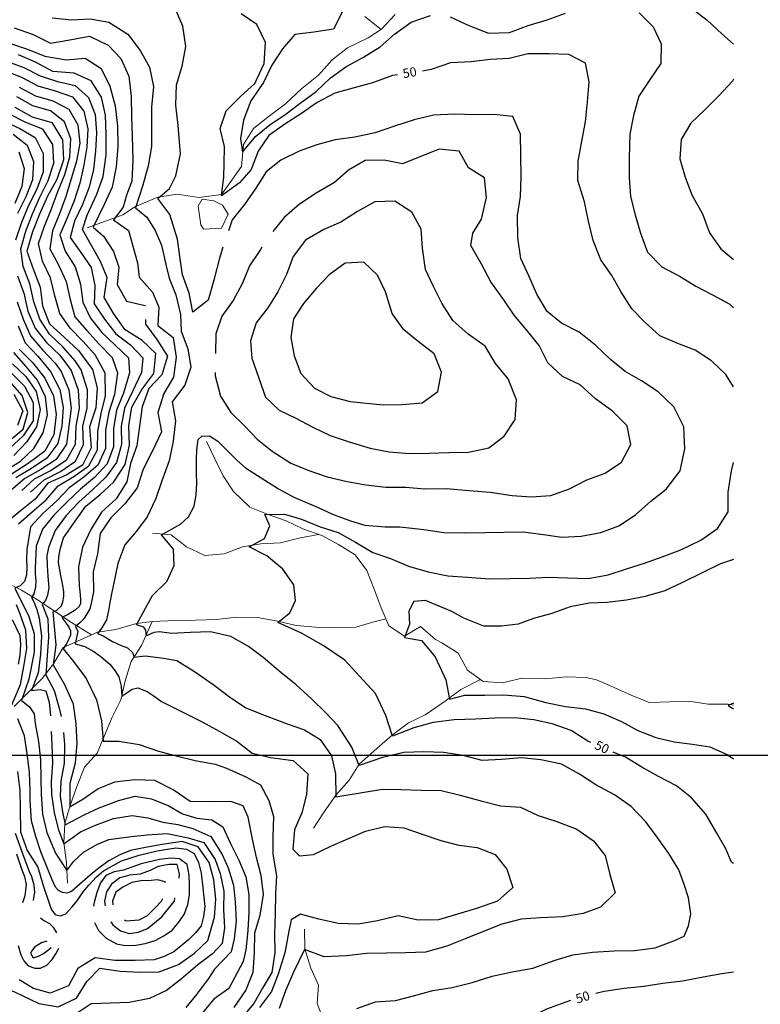
# Model space of a CAD drawing. Units: metres. Extents: x 499956 to 541733, y 9585459 to 9617241.
# Drawn here: x 526562 to 527766, y 9591095 to 9592696 of the extents above; entities that cross this region are included whole.
import ezdxf

# ---------------------------------------------------------------- set-up
doc = ezdxf.new("R2010")
doc.units = ezdxf.units.M
doc.header["$MEASUREMENT"] = 0
for name, color, linetype in [('Base 17 - Plano Diretor CIPP - R14.1$0$CURVA_INTERMEDIARIA', 40, 'Continuous'), ('Base 17 - Plano Diretor CIPP - R14.1$0$CURVA_MESTRA', 250, 'Continuous'), ('Base 17 - Plano Diretor CIPP - R14.1$0$MOLDURA', 7, 'Continuous'), ('MALHA-UTM', 8, 'Continuous')]:
    doc.layers.add(name, color=color, linetype=linetype)
doc.layers.add('Base 17 - Plano Diretor CIPP - R14.1$0$HIDRO_ORIGINAL', color=140, linetype='Continuous', lineweight=20)
doc.styles.add('Base 17 - Plano Diretor CIPP - R14.1$0$ROMANS', font='Romans.shx', dxfattribs={"width": 0.85})

# ---------------------------------------------------------------- blocks, each defined once
blk = doc.blocks.new('Base 17 - Plano Diretor CIPP - R14.1$0$A$C089C6519')
at = {"layer": 'Base 17 - Plano Diretor CIPP - R14.1$0$CURVA_INTERMEDIARIA'}
blk.add_line((526814.088, 9591266.204, 110), (526814.434, 9591267.537, 110), dxfattribs=at)
at = {"layer": 'Base 17 - Plano Diretor CIPP - R14.1$0$CURVA_INTERMEDIARIA', "flags": 128}
for points, elevation in [([(526614.774, 9592698.371), (526646.077, 9592695.3), (526676.474, 9592696.914), (526706.758, 9592691.641), (526738.083, 9592671.939), (526757.904, 9592645.603), (526773.246, 9592618.489), (526779.788, 9592586.746), (526776.347, 9592553.227), (526776.019, 9592523.001), (526776.269, 9592489.181), (526770.795, 9592457.812), (526761.987, 9592426.455), (526750.504, 9592389.702), (526768.951, 9592374.34), (526782.086, 9592352.724), (526792.772, 9592328.816), (526799.818, 9592297.783), (526804.986, 9592275.351), (526816.092, 9592247.983), (526823.547, 9592216.127), (526824.368, 9592188.992), (526835.488, 9592160.568), (526840.256, 9592130.722), (526830.203, 9592101.313), (526809.977, 9592074.457), (526815.57, 9592043.321), (526811.756, 9592010.493), (526805.13, 9591978.134), (526793.279, 9591945.901), (526783.288, 9591916.974), (526769.411, 9591887.285), (526751.84, 9591863.693), (526732.777, 9591841.611), (526721.676, 9591811.162), (526715.086, 9591779.949), (526711.912, 9591764.727), (526708.421, 9591747.926), (526706.153, 9591734.926), (526702.9, 9591719.98), (526695.68, 9591706.561), (526688.279, 9591697.644), (526697.513, 9591693.635), (526712.96, 9591684.3), (526726.77, 9591678.176), (526737.218, 9591674.14), (526745.544, 9591666.528), (526748.319, 9591658.915), (526766.081, 9591661.199), (526796.055, 9591657.393), (526817.495, 9591653.578), (526846.155, 9591635.917), (526877.99, 9591613.709), (526902.82, 9591594.345), (526929.765, 9591576.709), (526961.011, 9591564.397), (526996.637, 9591550.916), (527025.105, 9591541.094), (527050.627, 9591525.034), (527069.051, 9591498.937), (527075.152, 9591469.373), (527075.952, 9591432.239), (527115.615, 9591438.739), (527152.006, 9591444.443), (527181.411, 9591443.856), (527214.805, 9591442.893), (527247.099, 9591442.046), (527278.026, 9591434.895), (527313.75, 9591424.804), (527343.676, 9591417.178), (527376.031, 9591415.196), (527404.845, 9591401.807), (527435.045, 9591391.935), (527467.693, 9591379.209), (527494.967, 9591360.65), (527513.973, 9591336.446), (527521.109, 9591305.467), (527530.128, 9591275.819), (527506.358, 9591252.608), (527477.926, 9591242.479), (527445.009, 9591236.675), (527408.767, 9591235.207), (527377.201, 9591233.079), (527345.765, 9591225.131), (527317.241, 9591213.463), (527286.029, 9591201.153), (527256.499, 9591189.323), (527221.491, 9591179.539), (527189.045, 9591178.613), (527158.389, 9591177.983), (527125.72, 9591177.381), (527093.412, 9591173.342), (527057.055, 9591172.072), (527024.983, 9591183.661), (527007.081, 9591147.007), (526994.095, 9591116.734), (526983.643, 9591087.67)], 60), ([(526552.894, 9592682.14), (526584.142, 9592671.431), (526611.948, 9592657.559), (526643.483, 9592662.706), (526675.494, 9592668.598), (526705.59, 9592653.879), (526726.51, 9592632.305), (526739.585, 9592603.852), (526742.975, 9592570.53), (526743.582, 9592537.341), (526744.68, 9592506.693), (526746.213, 9592467.153), (526744.245, 9592433.021), (526735.434, 9592409.976), (526730.011, 9592390.998), (526714.574, 9592369.992), (526738.823, 9592353.041), (526753.367, 9592300.34), (526756.446, 9592277.128), (526778.135, 9592252.727), (526788.241, 9592228.158), (526786.435, 9592198.09), (526811.294, 9592178.902), (526816.555, 9592147.096), (526812.063, 9592114.567), (526796.28, 9592087.872), (526786.56, 9592056.883), (526792.282, 9592025.293), (526778.099, 9591994.31), (526762.674, 9591964.699), (526753.13, 9591934.625), (526732.92, 9591908.187), (526710.374, 9591885.526), (526692.885, 9591860.098), (526688.373, 9591826.897), (526681.435, 9591797.591), (526681.805, 9591765.086), (526678.925, 9591749.288), (526676.045, 9591737.798), (526671.332, 9591729.54), (526666.358, 9591721.282), (526659.813, 9591715.178), (526652.744, 9591708.715), (526656.733, 9591700.783), (526652.292, 9591680.991), (526667.834, 9591676.424), (526682.566, 9591668.468), (526694.477, 9591659.676), (526708.322, 9591647.456), (526716.68, 9591637.601), (526723.234, 9591627.122), (526727.226, 9591611.719), (526728.337, 9591595.733), (526744.989, 9591607.151), (526753.87, 9591609.435), (526769.411, 9591603.345), (526780.513, 9591595.733), (526792.369, 9591587.132), (526829.609, 9591568.576), (526858.421, 9591553.994), (526886.352, 9591538.995), (526915.204, 9591522.644), (526939.971, 9591502.774), (526969.924, 9591495.893), (527006.435, 9591490.926), (527030.45, 9591469.241), (527028.23, 9591435.544), (527020.586, 9591406.266), (527008.507, 9591378.59), (527005.983, 9591346.666), (527016.839, 9591336.071), (527039.402, 9591338.15), (527067.665, 9591351.856), (527095.314, 9591363.596), (527124.39, 9591376.163), (527155.09, 9591383.618), (527186.448, 9591381.4), (527216.01, 9591371.357), (527246.615, 9591361.221), (527275.74, 9591353.621), (527305.652, 9591349.391), (527334.973, 9591338.518), (527354.117, 9591314.197), (527363.683, 9591284.431), (527338.537, 9591262.436), (527304.833, 9591250.586), (527273.924, 9591241.421), (527242.978, 9591232.08), (527209.916, 9591231.543), (527177.144, 9591238.348), (527143.564, 9591230.665), (527112.243, 9591224.793), (527079.6, 9591226.306), (527048.423, 9591233.108), (527018.335, 9591241.228), (527003.322, 9591231.977), (526999.676, 9591213.664), (526992.821, 9591178.457), (526982.378, 9591143.666), (526971.469, 9591115.498), (526951.725, 9591089.444)], 65), ([(526545.692, 9592657.58), (526574.868, 9592647.618), (526602.667, 9592636.309), (526637.587, 9592630.272), (526668.553, 9592632.853), (526694.723, 9592615.972), (526708.754, 9592587.353), (526716.977, 9592555.224), (526721.019, 9592522.61), (526721.479, 9592489.595), (526719.037, 9592456.247), (526712.186, 9592423.01), (526699.418, 9592395.337), (526681.21, 9592358.464), (526698.024, 9592343.717), (526714.442, 9592318.498), (526723.234, 9592293.395), (526720.612, 9592265.127), (526735.655, 9592238.103), (526765.845, 9592230.987), (526765.869, 9592230.045)], 70), ([(526537.401, 9591122.68), (526565.13, 9591109.464), (526593.231, 9591096.07), (526624.526, 9591090.736), (526654.367, 9591104.398), (526671.37, 9591131.828), (526692.327, 9591153.198), (526725.227, 9591148.324), (526757.676, 9591146.861), (526788.759, 9591147.378), (526819.955, 9591159.271), (526846.311, 9591177.78), (526867.794, 9591198.283), (526878.844, 9591236.232), (526880.876, 9591265.43), (526877.376, 9591297.236), (526870.053, 9591325.322), (526851.953, 9591350.598), (526826.364, 9591359.128), (526793.464, 9591354.254), (526766.657, 9591349.38), (526742.286, 9591344.506), (526724.66, 9591337.443), (526706.719, 9591327.842), (526693.155, 9591318.24), (526680.142, 9591307.95), (526659.898, 9591290.035), (526646.333, 9591278.033), (526638.457, 9591275.632), (526631.893, 9591276.232), (526624.892, 9591279.833), (526620.079, 9591285.234), (526614.828, 9591297.236), (526606.951, 9591317.04), (526596.449, 9591342.844), (526588.135, 9591367.449), (526581.441, 9591393.247), (526579.152, 9591425.3), (526578.87, 9591441.987), (526577.933, 9591471.954), (526574.358, 9591501.736), (526570.003, 9591531.415), (526559.276, 9591558.99)], 95), ([(526546.709, 9591575.121), (526563.564, 9591614.494), (526568.871, 9591643.993), (526573.915, 9591673.419), (526572.016, 9591703.061), (526562.39, 9591730.501), (526556.923, 9591744.261)], 95), ([(526559.971, 9591875.627), (526582.357, 9591895.585), (526605.228, 9591914.943), (526624.698, 9591937.69), (526650.249, 9591952.797), (526674.656, 9591970.167), (526688.716, 9591996.389), (526689.066, 9592026.04), (526694.351, 9592055.221), (526701.551, 9592084.205), (526701.203, 9592120.771), (526684.964, 9592150.566), (526664.746, 9592172.711), (526643.858, 9592194.234), (526627.02, 9592218.034), (526618.891, 9592246.822), (526612.187, 9592275.759), (526599.262, 9592302.797), (526592.826, 9592331.612), (526602.438, 9592360.029), (526613.654, 9592387.846), (526624.174, 9592415.94), (526635.155, 9592443.853), (526643.613, 9592472.497), (526644.988, 9592501.973), (526634.773, 9592529.424), (526612.061, 9592547.153), (526583.473, 9592555.599), (526557.173, 9592570.032)], 95), ([(526537.296, 9591961.384), (526563.118, 9591977.769), (526584.946, 9591998.124), (526600.362, 9592023.799), (526607.191, 9592052.85), (526603.878, 9592082.43), (526590.897, 9592109.276), (526571.862, 9592132.347), (526552.299, 9592154.636)], 130), ([(526560.456, 9592480.769), (526569.098, 9592453.358), (526565.668, 9592424.164), (526554.318, 9592396.483)], 120), ([(526559.556, 9592197.958), (526571.013, 9592170.264), (526591.324, 9592148.319), (526612.242, 9592123.37), (526627.042, 9592094.014), (526632.547, 9592064.789), (526630.544, 9592034.98), (526624.095, 9592006.217), (526606.212, 9591982.839), (526581.438, 9591965.948), (526555.723, 9591950.517)], 120), ([(526551.21, 9592509.409), (526574.216, 9592491.609), (526584.689, 9592464.785), (526582.628, 9592435.387), (526571.832, 9592407.473), (526558.517, 9592380.621)], 115), ([(526557.697, 9592236.833), (526567.658, 9592208.776), (526579.66, 9592181.332), (526599.287, 9592158.923), (526619.856, 9592137.143), (526629.399, 9592123.642), (526642.136, 9592093.754), (526645.564, 9592064.159), (526641.926, 9592034.491), (526638.023, 9592005.163), (526621.538, 9591980.573), (526596.56, 9591963.98), (526570.363, 9591949.402), (526548.24, 9591930.467)], 115), ([(526535.099, 9592531.309), (526562.346, 9592518.881), (526587.115, 9592503.894), (526600.221, 9592477.897), (526600.137, 9592448.205), (526590.171, 9592419.933), (526576.15, 9592393.413), (526564.826, 9592365.633), (526555.392, 9592337.164)], 110), ([(526558.602, 9592279.075), (526568.681, 9592250.826), (526575.482, 9592221.695), (526587.238, 9592194.143), (526605.68, 9592170.951), (526627.229, 9592150.083), (526645.818, 9592124.996), (526657.251, 9592093.64), (526658.682, 9592063.828), (526653.242, 9592034.431), (526652.188, 9592004.606), (526637.411, 9591978.609), (526612.279, 9591962.238), (526585.644, 9591948.457), (526565.39, 9591929.911)], 110), ([(526579.858, 9591927.481), (526601.681, 9591947.42), (526628.51, 9591960.802), (526652.736, 9591977.924), (526665.542, 9592004.81), (526664.436, 9592034.771), (526671.979, 9592063.761), (526672.427, 9592093.667), (526662.236, 9592126.349), (526652.189, 9592141.138), (526632.367, 9592163.496), (526610.479, 9592184.009), (526594.509, 9592208.749), (526585.077, 9592237.059), (526578.31, 9592266.126), (526567.789, 9592294.218), (526563.781, 9592323.042), (526571.877, 9592351.89), (526582.763, 9592379.84), (526595.044, 9592407.188), (526608.417, 9592433.976), (526617.342, 9592462.474), (526615.731, 9592492.43), (526599.445, 9592517.498), (526572.159, 9592528.567), (526545.315, 9592541.832)], 105), ([(527086.043, 9592707.66), (527072.14, 9592680.231), (527040.357, 9592675.528), (527009.472, 9592671.289), (526989.084, 9592648.293), (526971.67, 9592621.448), (526958.315, 9592593.42), (526937.991, 9592563.507), (526925.579, 9592532.151), (526921.006, 9592502.586), (526924.272, 9592480.188), (526945.083, 9592505.683), (526969.347, 9592524.983), (526993.214, 9592540.855), (527017.832, 9592559.757), (527043.865, 9592578.804), (527066.463, 9592600.384), (527092.033, 9592618.927), (527120.889, 9592634.79), (527148.188, 9592651.241), (527171.286, 9592672.222), (527198.234, 9592691.591), (527229.567, 9592702.1)], 45), ([(527261.966, 9592700.334), (527292.08, 9592685.984), (527324.185, 9592673.56), (527358.196, 9592674.803), (527388.802, 9592686.045), (527419.526, 9592695.27), (527448.972, 9592706.025)], 45), ([(527568.963, 9592706.781), (527591.989, 9592683.956), (527604.79, 9592656.46), (527604.153, 9592624.305), (527586.862, 9592599.033), (527568.203, 9592571.445), (527559.701, 9592539.589), (527553.817, 9592509.534), (527552.84, 9592471.022), (527552.808, 9592439.055), (527554.637, 9592407.819), (527562.497, 9592378.062), (527571.214, 9592348.249), (527582.552, 9592317.498), (527605.603, 9592293.768), (527635.438, 9592277.987), (527661.239, 9592262.061), (527688.002, 9592248.226), (527716.137, 9592232.967), (527722.425, 9592226.942)], 45), ([(527651.311, 9592716.568), (527679.628, 9592694.889), (527703.109, 9592672.56), (527722.546, 9592655.992)], 40), ([(526540.574, 9592628.066), (526568.622, 9592617.65), (526595.401, 9592604.177), (526623.387, 9592595.296), (526652.188, 9592588.318), (526674.01, 9592569.009), (526684.62, 9592541.451), (526686.798, 9592511.846), (526685.217, 9592481.976), (526681.757, 9592452.229), (526675.139, 9592423.021), (526664.21, 9592395.125), (526651.09, 9592368.147), (526644.16, 9592341.252), (526661.627, 9592316.936), (526678.399, 9592292.527), (526683.946, 9592263.117), (526683.239, 9592233.469), (526699.956, 9592208.569), (526718.058, 9592184.647), (526742.404, 9592167.129), (526762.197, 9592145.714), (526760.228, 9592122.018), (526745.517, 9592091.078), (526732.494, 9592064.073), (526727.209, 9592034.613), (526727.465, 9592004.639), (526719.664, 9591975.764), (526701.959, 9591951.602), (526680.276, 9591931.063), (526658.035, 9591911.053), (526637.814, 9591889.205), (526619.873, 9591865.241), (526609.083, 9591837.587), (526606.143, 9591823.611), (526606.57, 9591808.021), (526607.713, 9591790.578), (526609.515, 9591771.728), (526607.19, 9591759.7), (526604.048, 9591751.442), (526598.663, 9591744.975), (526607.682, 9591721.258), (526609.11, 9591691.325), (526606.829, 9591661.536), (526604.783, 9591630.123), (526618.062, 9591604.933), (526626.293, 9591576.162), (526629.22, 9591562.61)], 80), ([(526892.433, 9592325.837), (526886.86, 9592307.965), (526877.68, 9592272.035), (526868.13, 9592239.623), (526843.463, 9592219.919), (526837.512, 9592250.904), (526826.75, 9592280.801), (526822.192, 9592310.34), (526818.685, 9592338.9), (526806.031, 9592378.951), (526786.348, 9592404.663), (526805.378, 9592421.058), (526815.83, 9592441.664), (526823.669, 9592477.5), (526819.487, 9592523.591), (526815.609, 9592556.424), (526816.739, 9592589.685), (526826.4, 9592619.928), (526832.17, 9592651.823), (526827.39, 9592684.912), (526815.019, 9592713.898)], 55), ([(526544.848, 9592010.994), (526567.457, 9592029.564), (526575.201, 9592057.006), (526566.155, 9592084.726), (526546.406, 9592106.729)], 145), ([(526549.035, 9592120.531), (526570.087, 9592099.466), (526583.798, 9592073.075), (526583.908, 9592043.547), (526567.819, 9592019.116), (526546.036, 9591998.687)], 140), ([(526550.36, 9592136.062), (526572.233, 9592115.592), (526589.056, 9592090.791), (526595.584, 9592061.74), (526589.16, 9592033.357), (526573.111, 9592008.476), (526552.706, 9591986.725)], 135), ([(526561.144, 9592586.024), (526587.528, 9592571.748), (526616.049, 9592563.678), (526641.967, 9592550.168), (526656.807, 9592524.502), (526659.914, 9592494.816), (526654.431, 9592465.383), (526645.783, 9592436.723), (526637.08, 9592408.021), (526626.521, 9592379.95), (526615.258, 9592352.158), (526610.819, 9592323.206), (526624.931, 9592296.847), (526637.609, 9592270.106), (526643.837, 9592240.856), (526651.492, 9592212.657), (526671.065, 9592189.949), (526691.416, 9592167.928), (526712.17, 9592146.326), (526720.878, 9592121.187), (526716.103, 9592085.964), (526706.821, 9592057.54), (526701.734, 9592028.182), (526701.584, 9591998.356), (526688.953, 9591971.38), (526666.4, 9591951.744), (526642.33, 9591934.389), (526621.723, 9591912.749), (526599.654, 9591892.585), (526579.402, 9591870.769), (526573.55, 9591834.203), (526572.893, 9591817.866), (526573.417, 9591805.299), (526572.893, 9591792.732), (526570.013, 9591781.961), (526562.945, 9591775.139), (526554.341, 9591771.264), (526577.165, 9591725.408), (526585.559, 9591697.106), (526585.388, 9591667.126), (526576.803, 9591623.137), (526565.11, 9591588.718), (526577.913, 9591578.224), (526585.684, 9591566.806), (526587.383, 9591551.2), (526592.649, 9591521.793), (526595.756, 9591491.965), (526596.597, 9591461.992), (526596.887, 9591436.461), (526599.075, 9591404.055), (526606.076, 9591374.05), (526620.516, 9591340.444), (526638.453, 9591312.239), (526650.272, 9591327.241), (526665.519, 9591342.069), (526687.453, 9591354.254), (526706.949, 9591362.784), (526743.505, 9591367.658), (526769.094, 9591370.095), (526801.994, 9591372.532), (526836.112, 9591365.221), (526861.1, 9591357.781), (526879.979, 9591329.883), (526887.877, 9591307.438), (526893.705, 9591278.694), (526893.324, 9591248.768), (526894.867, 9591218.818), (526890.946, 9591193.409), (526875.188, 9591176.614), (526851.337, 9591158.765), (526825.297, 9591136.172), (526800.783, 9591117.265), (526772.787, 9591103.884), (526740.114, 9591097.443), (526709.416, 9591096.436), (526678.38, 9591095.504), (526652.332, 9591078.146)], 90), ([(526537.264, 9592613.174), (526564.959, 9592601.888), (526591.507, 9592587.939), (526619.818, 9592579.747), (526647.8, 9592570.058), (526666.283, 9592546.951), (526672.74, 9592517.903), (526670.987, 9592488.3), (526666.244, 9592458.818), (526659.797, 9592429.549), (526650.781, 9592400.984), (526639.045, 9592373.403), (526627.381, 9592345.796), (526635.919, 9592318.992), (526652.184, 9592293.905), (526660.692, 9592265.697), (526664.595, 9592236.148), (526677.145, 9592210.335), (526695.689, 9592186.786), (526717.27, 9592166.139), (526738.976, 9592145.514), (526740.553, 9592121.602), (526730.71, 9592088.258), (526719.472, 9592060.507), (526714.376, 9592031.034), (526714.603, 9592001.092), (526704.073, 9591973.172), (526683.722, 9591951.234), (526660.819, 9591932.199), (526639.316, 9591911.45), (526618.195, 9591890.39), (526599.369, 9591867.268), (526589.054, 9591839.305), (526586.977, 9591803.294), (526587.293, 9591795.246), (526588.34, 9591783.038), (526587.936, 9591773.701), (526584.936, 9591762.213), (526581.014, 9591756.26), (526585.46, 9591748.21), (526590.172, 9591736.362), (526593.46, 9591722.544), (526597.332, 9591693.021), (526595.788, 9591663.175), (526592.09, 9591633.806), (526581.475, 9591604.986), (526595.121, 9591606.39), (526604.557, 9591604.106), (526610.107, 9591585.837), (526612.111, 9591563.858)], 85), ([(527722.53, 9592598.924), (527720.881, 9592595.831), (527698.3, 9592571.985), (527675.743, 9592549.051), (527653.119, 9592527.543), (527637.048, 9592500.827), (527634.924, 9592469.399), (527643.681, 9592439.578), (527654.793, 9592410.681), (527671.692, 9592379.919), (527683.189, 9592349.22), (527701.922, 9592322.864), (527722.447, 9592305.529)], 40), ([(527109.94, 9591087.924), (527140.627, 9591098.758), (527172.882, 9591100.914), (527202.236, 9591108.384), (527233.803, 9591117.032), (527265.267, 9591122.145), (527297.719, 9591130.184), (527329.869, 9591140.244), (527362.604, 9591147.68), (527396.376, 9591153.676), (527432.319, 9591166.192), (527461.275, 9591175.248), (527493.078, 9591179.327), (527528.402, 9591181.475), (527561.415, 9591182.059), (527595.114, 9591186.693), (527625.321, 9591197.911), (527641.99, 9591205.485), (527649.181, 9591222.25), (527652.776, 9591241.974), (527649.181, 9591267.616), (527641.99, 9591289.312), (527633.7, 9591313.129), (527617.204, 9591339.821), (527598.368, 9591366.591), (527579.803, 9591391.235), (527556.014, 9591416.329), (527528.769, 9591435.482), (527498.354, 9591451.396), (527471.881, 9591468.608), (527442.737, 9591485.131), (527409.153, 9591492.153), (527377.617, 9591495.336), (527345.418, 9591492.773), (527313.894, 9591490.942), (527283.146, 9591499.241), (527250.988, 9591504.031), (527219.089, 9591505.165), (527186.51, 9591504.076), (527152.006, 9591495.776), (527114, 9591482.91), (527102.098, 9591512.888), (527079.229, 9591547.772), (527059.469, 9591568.5), (527036.594, 9591591.315), (527011.64, 9591614.13), (526986.686, 9591634.093), (526957.573, 9591658.334), (526934.153, 9591676.628), (526905.024, 9591692.798), (526872.286, 9591700.413), (526839.515, 9591699.273), (526808.636, 9591697.613), (526789.394, 9591700.022), (526779.958, 9591699.261), (526768.301, 9591693.932), (526767.191, 9591703.067), (526763.861, 9591707.634), (526751.925, 9591711.521), (526766.612, 9591738.958), (526778.135, 9591759.292), (526801.133, 9591781.979), (526813.38, 9591808.094), (526812.025, 9591834.528), (526792.369, 9591858.25), (526823.481, 9591875.432), (526836.575, 9591887.285), (526845.456, 9591904.794), (526848.786, 9591923.063), (526849.896, 9591941.333), (526849.411, 9591957.914), (526849.341, 9591980.917), (526849.896, 9591996.142), (526852.116, 9592012.889), (526857.858, 9592018.588), (526870.434, 9592018.979), (526883.887, 9592010.148), (526905.053, 9591988.921), (526914.839, 9591979.395), (526929.193, 9591966.941), (526954.724, 9591950.842), (526982.964, 9591932.941), (527007.481, 9591919.281), (527046.992, 9591902.17), (527070.567, 9591891.515), (527099.682, 9591880.486), (527122.893, 9591873.651), (527156.165, 9591870.799), (527180.079, 9591870.799), (527218.725, 9591866.511), (527251.537, 9591861.885), (527285.226, 9591861.417), (527318.479, 9591862.037), (527348.778, 9591862.484), (527380.557, 9591863.07), (527413.243, 9591858.754), (527443.094, 9591854.419), (527474.829, 9591856.061), (527506.88, 9591861.955), (527535.979, 9591872.391), (527562.907, 9591890.726), (527588.011, 9591912.849), (527613.129, 9591931.968), (527635.688, 9591962.278), (527643.129, 9591997.823), (527641.328, 9592033.642), (527625.518, 9592066.209), (527600.085, 9592090.505), (527572.844, 9592108.119), (527546.018, 9592123.667), (527522.332, 9592143.124), (527498.464, 9592165.966), (527471.196, 9592187.656), (527442.679, 9592201.916), (527419.413, 9592221.18), (527402.896, 9592249.058), (527389.589, 9592278.828), (527376.897, 9592307.343), (527371.921, 9592340.701), (527371.466, 9592376.952), (527376.179, 9592407.906), (527377.128, 9592440.066), (527376.466, 9592475.408), (527375.858, 9592509.47), (527363.502, 9592538.088), (527332.548, 9592541.45), (527301.947, 9592540.838), (527269.26, 9592542.149), (527234.406, 9592540.162), (527203.133, 9592532.473), (527171.459, 9592522.67), (527140.076, 9592511.783), (527107.004, 9592504.366), (527075.014, 9592500.004), (527045.033, 9592492.194), (527016.397, 9592481.845), (526986.456, 9592467.084), (526962.564, 9592447.923), (526946.081, 9592421.841), (526927.536, 9592395.04), (526907.516, 9592370.038), (526901.225, 9592352.352)], 55), ([(526879.981, 9592121.741), (526879.893, 9592116.497), (526888.306, 9592083.186), (526904.994, 9592056.938), (526927.298, 9592035.453), (526948.012, 9592013.363), (526972.332, 9591993.813), (527002.922, 9591974.441), (527031.984, 9591962.827), (527061.761, 9591952.444), (527094.585, 9591944.494), (527124.678, 9591939.17), (527157.414, 9591935.624), (527189.579, 9591935.713), (527220.305, 9591932.963), (527255.805, 9591933.393), (527292.117, 9591930.112), (527326.95, 9591927.566), (527362.805, 9591921.682), (527393.428, 9591919.763), (527425.553, 9591922.03), (527455.944, 9591932.794), (527483.887, 9591947.287), (527513.554, 9591958.255), (527540.185, 9591976.128), (527555.61, 9592004.899), (527549.403, 9592035.414), (527525.789, 9592059.294), (527498.112, 9592079.263), (527473.224, 9592101.838), (527444.582, 9592115.423), (527420.609, 9592137.462), (527406.325, 9592165.884), (527385.878, 9592191.335), (527366.037, 9592215.22), (527348.779, 9592239.808), (527327.834, 9592269.311), (527312.874, 9592297.873), (527295.326, 9592328.236), (527298.647, 9592348.604), (527312.786, 9592371.293), (527320.657, 9592406.673), (527317.594, 9592438.327), (527291.501, 9592454.945), (527276.306, 9592481.933), (527243.753, 9592485.106), (527212.641, 9592472.606), (527184.491, 9592461.065), (527154.289, 9592467.1), (527123.641, 9592466.446), (527096.662, 9592450.906), (527073.62, 9592430.847), (527044.217, 9592413.373), (527016.922, 9592395.383), (526992.181, 9592374.021), (526973.41, 9592351.188)], 60), ([(526955.688, 9592325.513), (526953.253, 9592321.915), (526935.582, 9592295.523), (526923.638, 9592266.135), (526908.818, 9592238.905), (526890.86, 9592213.757), (526881.042, 9592185.048), (526880.504, 9592152.973)], 60), ([(526766.432, 9592208.06), (526766.629, 9592200.357), (526785.121, 9592175.343), (526802.171, 9592148.58), (526793.338, 9592118.143), (526771.777, 9592095.917), (526760.959, 9592066.325), (526756.96, 9592034.422), (526752.49, 9592002.84), (526742.231, 9591974.179), (526736.104, 9591944.344), (526718.994, 9591916.624), (526695.08, 9591894.716), (526677.91, 9591866.722), (526663.981, 9591838.139), (526657.853, 9591806.141), (526658.468, 9591775.116), (526659.813, 9591765.804), (526661.122, 9591753.596), (526661.122, 9591746.415), (526658.784, 9591741.681), (526652.221, 9591735.285), (526640.963, 9591728.463), (526630.491, 9591723.436), (526636.774, 9591715.178), (526642.01, 9591707.997), (526644.628, 9591701.893), (526644.609, 9591694.902), (526638.607, 9591681.786), (526632.459, 9591672.44), (526649.517, 9591652.064), (526670.055, 9591624.66), (526686.707, 9591589.643), (526695.283, 9591555.689), (526697.477, 9591522.742), (526723.234, 9591522.742), (526756.446, 9591517.319), (526786.28, 9591506.579), (526816.439, 9591498.493), (526847.488, 9591491.264), (526879.556, 9591485.231), (526898.307, 9591478.665), (526929.5, 9591464.406), (526953.414, 9591451.572), (526966.931, 9591425.905), (526974.791, 9591400.235), (526973.34, 9591366.849), (526973.34, 9591339.059), (526979.44, 9591303.814), (526978.079, 9591274.809), (526977.533, 9591242.048), (526976.033, 9591209.317), (526976.579, 9591178.594), (526971.98, 9591146.665), (526956.52, 9591120.705), (526942.509, 9591095.907), (526921.894, 9591071.855)], 70), ([(526556.992, 9591339.474), (526565.427, 9591313.402), (526569.901, 9591302.301), (526572.77, 9591289.528), (526570.469, 9591270.81), (526566.73, 9591259.904)], 110), ([(526584.552, 9591263.34), (526584.969, 9591267.918), (526586.559, 9591276.389), (526585.477, 9591288.133), (526581.919, 9591302.075), (526577.838, 9591309.87), (526566.961, 9591339.474), (526555.458, 9591372.448)], 105), ([(527722.311, 9591817.916), (527701.269, 9591810.904), (527672.626, 9591796.534), (527639.41, 9591780.368), (527610.626, 9591766.709), (527578.91, 9591757.858), (527548.168, 9591751.78), (527517.083, 9591747.875), (527487.845, 9591746.742), (527456.709, 9591740.834), (527427.085, 9591730.164), (527397.262, 9591722.068), (527372.433, 9591712.52), (527345.18, 9591709.348), (527316.287, 9591709.668), (527284.077, 9591722.546), (527264.524, 9591733.3), (527244.972, 9591741.61), (527221.508, 9591751.387), (527202.444, 9591749.432), (527194.636, 9591733.909), (527195.676, 9591712.52), (527187.499, 9591691.262), (527215.231, 9591686.016), (527237.564, 9591659.388), (527254.743, 9591622.453), (527260.756, 9591590.671), (527285.673, 9591597.084), (527317.955, 9591597.359), (527348.757, 9591597.927), (527381.891, 9591595.358), (527417, 9591585.191), (527449.311, 9591579.026), (527481.788, 9591575.196), (527511.658, 9591567.12), (527540.284, 9591554.409), (527566.77, 9591539.977), (527596.228, 9591528.61), (527626.02, 9591521.302), (527655.79, 9591517.422), (527684.037, 9591513.558), (527712.104, 9591501.048), (527722.22, 9591493.933)], 45), ([(527722.246, 9591584.366), (527713.731, 9591580.374), (527722.243, 9591574.997)], 40), ([(526613.172, 9591538.188), (526614.115, 9591516.884), (526615.254, 9591486.936), (526612.966, 9591457.075), (526613.515, 9591436.461), (526617.891, 9591405.856), (526625.33, 9591378.251), (526633.831, 9591355.39), (526660.645, 9591374.969), (526685.016, 9591385.935), (526714.26, 9591396.902), (526744.723, 9591401.776), (526770.312, 9591398.121), (526794.682, 9591390.81), (526819.053, 9591387.154), (526843.355, 9591380.703), (526872.668, 9591367.658), (526890.946, 9591338.413), (526901.049, 9591316.573), (526909.319, 9591288.234), (526912.1, 9591261.187), (526913.695, 9591230.024), (526910.89, 9591201.404), (526905.568, 9591180.005), (526878.76, 9591151.979), (526869.067, 9591136.707), (526849.304, 9591110.642), (526832.054, 9591089.567)], 85), ([(526633.397, 9591536.581), (526634.88, 9591516.957), (526634.121, 9591486.99), (526629.152, 9591457.452), (526627.955, 9591432.861), (526631.456, 9591407.656), (526635.695, 9591386.645), (526666.738, 9591402.995), (526691.404, 9591414.257), (526722.472, 9591426.26), (526749.602, 9591432.861), (526776.295, 9591428.66), (526804.431, 9591417.617), (526826.565, 9591404.516), (526850.226, 9591397.516), (526874.393, 9591394.535), (526892.069, 9591383.127), (526904.929, 9591356.221), (526917.994, 9591329.251), (526929.704, 9591301.912), (526934.342, 9591273.094), (526934.698, 9591244.426), (526932.948, 9591214.421), (526929.885, 9591183.215), (526925.064, 9591164.165), (526901.912, 9591120.298), (526877.657, 9591103.208), (526858.802, 9591080.53)], 80), ([(526683.902, 9591227.516), (526690.114, 9591214.739), (526702.384, 9591202.392), (526719.397, 9591192.829), (526733.39, 9591190.541), (526750.596, 9591190.977), (526765.921, 9591193.33), (526782.032, 9591198.469), (526796.203, 9591206.245), (526809.779, 9591215.369), (526820.938, 9591228.006), (526829.832, 9591241.653), (526835.405, 9591256.808), (526837.897, 9591272.885), (526838.205, 9591288.81), (526837.753, 9591304.792), (526834.005, 9591322.092), (526822.032, 9591331.235), (526807.87, 9591332.332), (526789.323, 9591330.199), (526759.563, 9591323.05), (526730.912, 9591312.646), (526715.465, 9591309.931), (526701.898, 9591304.108), (526693.235, 9591292.316), (526687.202, 9591276.28), (526683.069, 9591260.25), (526682.249, 9591254.505)], 105), ([(526821.328, 9591299.68), (526821.871, 9591306.731), (526817.934, 9591321.821), (526804.604, 9591322.092), (526787.289, 9591318.805), (526774.269, 9591312.491), (526757.802, 9591306.326), (526741.014, 9591304.864), (526724.88, 9591300.353), (526711.533, 9591290.225), (526703.325, 9591277.35), (526699.843, 9591262.341), (526701.123, 9591255.042)], 110), ([(526798.945, 9591292.252), (526798.537, 9591293.93), (526785.936, 9591297.13), (526775.952, 9591296.068), (526758.868, 9591295.21), (526744.197, 9591292.839), (526729.466, 9591284.97), (526718.396, 9591276.831), (526713.132, 9591262.568), (526713.582, 9591256.457)], 115), ([(526709.949, 9591229.045), (526713.464, 9591223.686), (526725.766, 9591214.242), (526740.252, 9591209.844), (526755.247, 9591212.151), (526769.667, 9591217.892), (526793.296, 9591236.984), (526813.011, 9591262.052), (526813.953, 9591265.683)], 110), ([(526731.958, 9591232.246), (526735.066, 9591230.567), (526756.328, 9591231.914), (526769.602, 9591238.887), (526781.907, 9591250.858), (526792.47, 9591262.568), (526794.623, 9591266.874)], 115), ([(526622.584, 9591211.076), (526617.499, 9591219.122), (526611.197, 9591225.447), (526600.726, 9591230.972), (526595.964, 9591234.6)], 105), ([(526559.554, 9591190.541), (526563.767, 9591175.182), (526568.703, 9591165.446), (526575.819, 9591157.081), (526586.473, 9591153.216), (526595.643, 9591153.596), (526606.317, 9591158.475), (526615.064, 9591167.384), (526621.057, 9591176.6), (526625.458, 9591186.156)], 105), ([(526606.262, 9591197.166), (526597.676, 9591194.724), (526585.985, 9591187.753), (526581.847, 9591181.87), (526579.782, 9591177.828), (526583.952, 9591170.326), (526592.751, 9591173.074), (526600.726, 9591177.297), (526609.367, 9591183.57), (526613.059, 9591186.925)], 110)]:
    blk.add_lwpolyline(points, dxfattribs=dict(at, elevation=elevation))
for points, elevation in [([(526961.389, 9592081.573), (526983.889, 9592060.551), (527011.104, 9592047.461), (527038.498, 9592033.31), (527066.922, 9592019.762), (527097.416, 9592009.151), (527131.547, 9591998.959), (527162.802, 9591992.743), (527195.496, 9591990.181), (527227.764, 9591990.728), (527259.551, 9591991.786), (527291.725, 9591992.652), (527324.429, 9591999.63), (527349.622, 9592018.19), (527367.544, 9592045.764), (527369.592, 9592077.447), (527355.918, 9592111.528), (527335.66, 9592136.286), (527318.457, 9592164.839), (527290.821, 9592184.369), (527265.996, 9592206.513), (527247.951, 9592234.691), (527234.161, 9592262.834), (527221.845, 9592289.558), (527216.956, 9592324.339), (527214.43, 9592355.146), (527199.463, 9592382.371), (527172.002, 9592400.606), (527139.259, 9592399.29), (527110.899, 9592383.892), (527083.889, 9592366.573), (527056.404, 9592354.179), (527026.389, 9592336.893), (527006.628, 9592310.431), (526995.804, 9592281.528), (526981.38, 9592252.847), (526965.632, 9592227.283), (526946.42, 9592202.809), (526937.38, 9592173.525), (526939.586, 9592145.031)], 65), ([(527152.625, 9592069.49), (527183.34, 9592070.016), (527216.016, 9592072.797), (527241.589, 9592091.163), (527247.522, 9592122.452), (527235.595, 9592152.063), (527210.008, 9592172.575), (527186.479, 9592191.33), (527167.561, 9592217.746), (527156.383, 9592252.881), (527143.873, 9592280.247), (527121.203, 9592301.541), (527091.219, 9592299.602), (527064.883, 9592280.893), (527044.441, 9592258.832), (527023.47, 9592234.141), (527007.223, 9592209.283), (527002.996, 9592178.791), (527008.352, 9592148.805), (527019.124, 9592120.502), (527041.345, 9592096.629), (527068.031, 9592082.633), (527099.246, 9592074.614)], 70)]:
    blk.add_lwpolyline(points, close=True, dxfattribs=dict(at, elevation=elevation))
at = {"layer": 'Base 17 - Plano Diretor CIPP - R14.1$0$CURVA_MESTRA', "flags": 128}
for points, elevation in [([(526910.779, 9591089.717), (526929.818, 9591116.887), (526941.737, 9591146.931), (526943.649, 9591178.275), (526944.465, 9591210.889), (526952.895, 9591239.845), (526958.548, 9591273.004), (526954.545, 9591304.097), (526947.058, 9591333.34), (526940.671, 9591362.948), (526933.659, 9591398.812), (526925.341, 9591417.35), (526905.356, 9591424.471), (526871.593, 9591423.69), (526838.874, 9591424.514), (526811.383, 9591443.31), (526781.678, 9591458.823), (526749.392, 9591459.615), (526716.3, 9591455.907), (526689.654, 9591444.863), (526664.943, 9591427.85), (526643.931, 9591415.65), (526643.931, 9591454.284), (526652.743, 9591487.496), (526655.454, 9591518.675), (526653.827, 9591550.729), (526649.566, 9591582.779), (526635.576, 9591614.043), (526616.947, 9591645.855), (526621.092, 9591679.067), (526616.304, 9591733.059), (526621.851, 9591734.926), (526630.229, 9591742.466), (526632.409, 9591749.125), (526633.894, 9591757.905), (526633.765, 9591765.392), (526632.323, 9591775.498), (526628.666, 9591791.692), (526627.087, 9591800.991), (526624.993, 9591813.198), (526625.753, 9591822.292), (526627.611, 9591834.023), (526633.306, 9591853.194), (526652.073, 9591880.319), (526669.398, 9591904.847), (526693.072, 9591923.546), (526714.937, 9591944.328), (526733.244, 9591972.485), (526740.286, 9592003.755), (526739.696, 9592035.246), (526744.481, 9592065.481), (526760.715, 9592094.402), (526780.318, 9592120.133), (526783.195, 9592153.016), (526760.861, 9592174.125), (526733.258, 9592191.206), (526715.288, 9592217.191), (526699.484, 9592243.921), (526704.297, 9592276.576), (526693.426, 9592302.286), (526676.449, 9592332.01), (526663.873, 9592354.525), (526671.754, 9592377.943), (526687.485, 9592411.626), (526697.633, 9592440.389), (526702.871, 9592475.638), (526702.64, 9592508.546), (526701.608, 9592540.085), (526695.143, 9592569.58), (526678.368, 9592595.956), (526650.337, 9592608.823), (526616.132, 9592611.174), (526587.949, 9592626.642), (526560.043, 9592638.423)], 75), ([(526554.132, 9592553.325), (526582.42, 9592537.803), (526614.03, 9592528.468), (526631.712, 9592500.307), (526633.167, 9592467.942), (526622.212, 9592435.969), (526607.267, 9592408.425), (526594.435, 9592379.181), (526582.732, 9592350.887), (526573.402, 9592319.44), (526584.327, 9592288.825), (526595.515, 9592260.874), (526599.039, 9592230.148), (526610.645, 9592200.827), (526634.721, 9592179.093), (526657.608, 9592157.947), (526680.301, 9592126.552), (526687.894, 9592096.742), (526685.663, 9592064.374), (526675.589, 9592033.771), (526678.393, 9591999.532), (526664.295, 9591971.21), (526637.736, 9591955.142), (526607.546, 9591941.795), (526587.352, 9591916.038), (526563.062, 9591896.382), (526537.362, 9591875.515)], 100), ([(526549.592, 9591720.564), (526562.128, 9591694.561), (526563.482, 9591679.469), (526562.142, 9591662.547), (526559.596, 9591647.497)], 100), ([(526558.615, 9591473.15), (526562.201, 9591442.923), (526562.743, 9591412.32), (526563.506, 9591375.329), (526574.097, 9591344.571), (526591.562, 9591317.712), (526600.33, 9591288.019), (526610.235, 9591257.569), (526613.941, 9591248.4), (526619.532, 9591240.732), (526628.173, 9591238.64), (526636.854, 9591241.721), (526646.98, 9591252.582), (526655.523, 9591263.03), (526665.279, 9591277.677), (526674.637, 9591288.141), (526687.135, 9591302.075), (526698.148, 9591311.74), (526727.558, 9591327.86), (526756.241, 9591337.319), (526785.753, 9591344.431), (526815.683, 9591348.882), (526833.072, 9591347.053), (526845.86, 9591339.632), (526852.673, 9591325.292), (526856.827, 9591307.95), (526859.476, 9591284.238), (526862.821, 9591253.646), (526861.073, 9591237.607), (526857.255, 9591222.291), (526848.006, 9591210.725), (526836.677, 9591199.498), (526812.833, 9591180.043), (526796.67, 9591172.323), (526780.652, 9591166.924), (526749.59, 9591166.072), (526716.718, 9591166.076), (526684.494, 9591170.482), (526656.399, 9591153.008), (526641.436, 9591124.646), (526611.398, 9591113.032), (526584.285, 9591120.131), (526561.24, 9591134.365)], 100), ([(526561.415, 9592159.918), (526583.453, 9592137.49), (526603.173, 9592112.585), (526616.97, 9592083.937), (526621.264, 9592053.594), (526617.295, 9592020.354), (526602.865, 9591993.941), (526575.986, 9591974.006), (526548.12, 9591956.247)], 125), ([(526552.669, 9592086.479), (526567.273, 9592059.639), (526558.467, 9592035.847)], 150), ([(527175.969, 9592605.726), (527168.183, 9592604.954), (527135.267, 9592593.023), (527105.66, 9592584.525), (527074.149, 9592576.352), (527045.595, 9592560.767), (527019.859, 9592543.08), (526992.79, 9592525.608), (526967.047, 9592506.999), (526949.668, 9592481.95), (526938.531, 9592452.048), (526919.52, 9592430.485), (526889.919, 9592409.244), (526893.764, 9592439.974), (526894.442, 9592460.986), (526895.114, 9592489.427), (526887.817, 9592518.842), (526897.417, 9592547.378), (526920.799, 9592570.59), (526944.059, 9592591.717), (526959.155, 9592624.126), (526961.386, 9592658.624), (526947.617, 9592687.946), (526921.951, 9592705.125)], 50), ([(527722.39, 9592098.882), (527709.736, 9592118.805), (527686.572, 9592140.988), (527659.787, 9592158.035), (527631.706, 9592168.883), (527602.581, 9592181.555), (527578.133, 9592203.49), (527556.909, 9592225.204), (527538.963, 9592253.369), (527524.766, 9592279.871), (527506.492, 9592304.97), (527494.168, 9592336.289), (527486.513, 9592368.181), (527480.158, 9592399.487), (527469.426, 9592433.991), (527470, 9592465.791), (527475.891, 9592498.225), (527481.488, 9592529.596), (527485.106, 9592561.885), (527487.729, 9592594.252), (527481.535, 9592625.097), (527454.591, 9592638.993), (527422.496, 9592639.837), (527387.998, 9592639.811), (527357.576, 9592632.507), (527326.699, 9592630.786), (527295.684, 9592626.955), (527262.047, 9592625.448)], 50), ([(527262.047, 9592625.448), (527230.685, 9592614.795), (527216.829, 9592611.701)], 50), ([(527490.345, 9591520.413), (527485.283, 9591522.658), (527458.426, 9591540.072), (527427.612, 9591550.967), (527397.877, 9591557.244), (527366.535, 9591560.247), (527334.16, 9591559.82), (527302.984, 9591558.213), (527268.458, 9591557.092), (527234.146, 9591552.814), (527202.954, 9591544.259), (527168.095, 9591530.614), (527157.205, 9591564.222), (527140.569, 9591599.87), (527114.575, 9591628.389), (527090.661, 9591654.056), (527055.31, 9591678.297), (527019.958, 9591698.26), (526981.635, 9591715.305), (527001.243, 9591731.057), (527010.6, 9591751.02), (527007.481, 9591776.687), (526989.805, 9591802.354), (526963.812, 9591823.743), (526934.985, 9591838.627), (526960.2, 9591852.223), (526968.679, 9591872.361), (526960.607, 9591890.909), (526992.298, 9591891.658), (527019.958, 9591883.633), (527050.305, 9591871.204), (527079.5, 9591862.042), (527108.054, 9591846.02), (527136.109, 9591829.189), (527164.699, 9591819.431), (527194.099, 9591807.053), (527225.743, 9591797.623), (527258.08, 9591791.465), (527290.158, 9591788.923), (527325.935, 9591786.465), (527359.284, 9591787.102), (527391.095, 9591787.759), (527421.253, 9591788.931), (527452.743, 9591787.892), (527486.325, 9591786.779), (527518.316, 9591792.814), (527548.612, 9591802.591), (527577.418, 9591811.908), (527606.512, 9591822.136), (527636.836, 9591833.467), (527669.435, 9591849.085), (527696.413, 9591868.085), (527713.898, 9591895.643), (527713.494, 9591927.49), (527719.032, 9591962.096), (527722.355, 9591975.7)], 50), ([(527722.173, 9591323.619), (527718.959, 9591325.854), (527709.585, 9591347.497), (527695.203, 9591373.139), (527677.226, 9591403.711), (527654.215, 9591430.338), (527629.694, 9591449.811), (527600.428, 9591464.939), (527573.45, 9591480.252), (527546.678, 9591496.547), (527526.872, 9591504.626)], 50), ([(527722.123, 9591146.848), (527703.113, 9591144.341), (527672.879, 9591138.722), (527639.28, 9591132.121), (527607.4, 9591128.274), (527576.802, 9591123.594), (527544.749, 9591120.41), (527511.832, 9591115.741), (527498.427, 9591112.487)], 50), ([(527457.211, 9591100.653), (527448.202, 9591097.737), (527418.082, 9591086.698), (527388.208, 9591071.826), (527362.633, 9591061.263), (527337.253, 9591050.188), (527300.336, 9591037.531), (527264.574, 9591026.456), (527235.733, 9591018.546), (527202.814, 9591007.186), (527214.342, 9590986.616)], 50)]:
    blk.add_lwpolyline(points, dxfattribs=dict(at, elevation=elevation))
at = {"layer": 'Base 17 - Plano Diretor CIPP - R14.1$0$CURVA_MESTRA', "style": 'Base 17 - Plano Diretor CIPP - R14.1$0$ROMANS'}
for rotation, p in [(10, (527185.987, 9592600.31)), (335, (527495.145, 9591510.836)), (17, (527468.497, 9591095.893))]:
    blk.add_text('50', height=15, rotation=rotation, dxfattribs=at).set_placement(p)

msp = doc.modelspace()

# ---------------------------------------------------------------- linework, layer by layer
at = {"layer": 'Base 17 - Plano Diretor CIPP - R14.1$0$HIDRO_ORIGINAL', "ltscale": 2, "flags": 128}
for points in [[(527172.393, 9592704.235), (527149.937, 9592680.179), (527128.483, 9592666.08), (527095.035, 9592649.829), (527069.847, 9592630.156), (527047.554, 9592605.474), (527020.768, 9592583.769), (526993.886, 9592558.947), (526968.349, 9592539.084), (526942.262, 9592518.546), (526926.06, 9592492.877), (526922.34, 9592456.71), (526902.477, 9592428.78), (526889.905, 9592411.457), (526853.175, 9592406.402), (526818.257, 9592411.902), (526786.334, 9592406.876), (526750.49, 9592391.915), (526729.532, 9592378.459), (526699.9, 9592367.339), (526671.699, 9592356.879)], [(527149.818, 9592679.721), (527122.799, 9592700.842)], [(526865.525, 9592009.535), (526878.993, 9591981.506), (526892.77, 9591954.059), (526909.501, 9591928.508), (526936.002, 9591903.223), (526965.82, 9591890.974), (526995.23, 9591880.936), (527022.381, 9591867.822), (527053.194, 9591856.864), (527080.044, 9591842.214), (527107.207, 9591825.391), (527126.182, 9591800.226), (527138.219, 9591769.392), (527149.673, 9591739.324), (527162.215, 9591710.188), (527187.485, 9591693.475), (527213.462, 9591709.006), (527237.693, 9591687.788), (527248.108, 9591682.547), (527274.644, 9591665.36), (527289.715, 9591637.721), (527315.541, 9591619.52), (527346.384, 9591617.374), (527378.841, 9591624.74), (527416.9, 9591623.638), (527450.193, 9591627.271), (527482.669, 9591626.139), (527499.624, 9591622.05), (527528.486, 9591609.96), (527557.182, 9591596.937), (527585.65, 9591585.345), (527618.883, 9591586.622), (527649.779, 9591587.295), (527681.161, 9591582.428), (527713.717, 9591582.587), (527722.23, 9591580.863)], [(526777.818, 9591860.956), (526808.256, 9591858.226), (526833.003, 9591838.532), (526862.763, 9591824.271), (526894.561, 9591827.324), (526924.217, 9591838.404), (526954.204, 9591843.258), (526986.156, 9591844.904), (527015.547, 9591852.503), (527048.01, 9591858.707)], [(526179.219, 9591745.019), (526207.307, 9591757.28), (526236.722, 9591770.133), (526267.553, 9591784.006), (526296.296, 9591795.958), (526327.421, 9591803.42), (526358.599, 9591800.503), (526389.13, 9591795.732), (526419.292, 9591796.721), (526448.717, 9591804.208), (526480.343, 9591804.863), (526508.868, 9591794.977), (526536.13, 9591782.385), (526565.014, 9591768.245), (526590.884, 9591752.432), (526616.29, 9591735.272), (526643.66, 9591717.188), (526678.673, 9591695.524)], [(527157.4, 9591721.373), (527137.869, 9591716.682), (527108.451, 9591707.905), (527073.893, 9591707.285), (527042.922, 9591708.084), (527011.646, 9591710.631), (526981.621, 9591717.518), (526948.497, 9591723.443), (526914.417, 9591724.265), (526881.946, 9591720.303), (526848.043, 9591719.35), (526815.535, 9591718.751), (526777.423, 9591717.269), (526751.911, 9591713.734), (526718.225, 9591703.998), (526688.265, 9591699.857), (526660.685, 9591687.397), (526632.445, 9591674.653), (526616.933, 9591648.068), (526598.478, 9591624.2), (526574.757, 9591600.501), (526553.133, 9591579.083)], [(526639.698, 9591291.895), (526637.863, 9591324.765), (526633.817, 9591357.603), (526635.681, 9591388.858), (526643.953, 9591417.923), (526654.962, 9591448.952), (526667.467, 9591480.513), (526687.716, 9591503.116), (526699.688, 9591531.856), (526712.172, 9591561.486), (526726.311, 9591589.56), (526733.633, 9591620.706), (526742.991, 9591652.202), (526760.295, 9591678.067), (526777.423, 9591717.269)], [(527310.896, 9591622.794), (527279.162, 9591606.724), (527253.855, 9591587.418), (527221.346, 9591565.393), (527194.16, 9591552.404), (527168.081, 9591532.827), (527142.713, 9591510.643), (527113.986, 9591485.123), (527097.366, 9591459.118), (527075.938, 9591434.452), (527055.697, 9591406.17), (527039.455, 9591380.909)], [(527024.941, 9591216.625), (527025.591, 9591184.614), (527035.041, 9591153.677), (527047.729, 9591125.826), (527045.649, 9591095.864), (527058.396, 9591062.461), (527090.116, 9591035.62), (527120.421, 9591027.916)]]:
    msp.add_lwpolyline(points, dxfattribs=at)
msp.add_lwpolyline([(526858.84, 9592403.973), (526852.038, 9592392.243), (526856.462, 9592362.271), (526861.073, 9592355.066), (526889.862, 9592356.686), (526900.8, 9592379.111), (526891.565, 9592394.178), (526877.372, 9592400.913)], close=True, dxfattribs=at)
at = {"layer": 'MALHA-UTM'}
msp.add_line((501000, 9591500), (531000, 9591500), dxfattribs=at)

# ---------------------------------------------------------------- block references
at = {"layer": 'Base 17 - Plano Diretor CIPP - R14.1$0$MOLDURA'}
msp.add_blockref('Base 17 - Plano Diretor CIPP - R14.1$0$A$C089C6519', (0, 0), dxfattribs=at)

doc.saveas('drawing.dxf')
